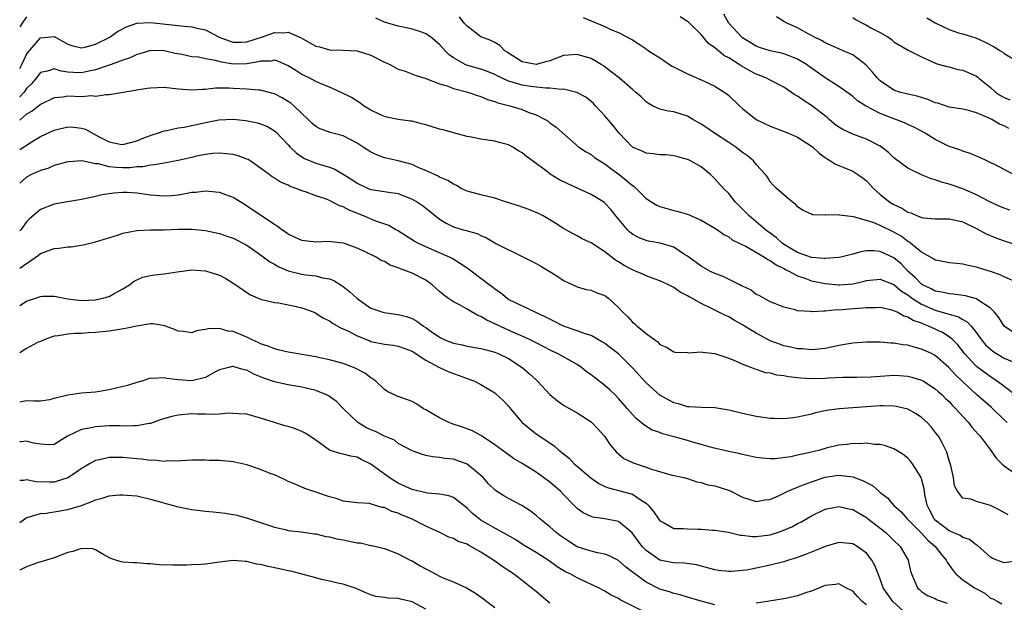
# Model space of a CAD drawing. Units: inches. Extents: x 2577000 to 2580000, y 1518000 to 1521000.
# Drawn here: x 2577000 to 2577143, y 1518383 to 1518468 of the extents above; entities that cross this region are included whole.
import ezdxf

# ---------------------------------------------------------------- set-up
doc = ezdxf.new("R2010")
doc.units = ezdxf.units.IN
doc.header["$MEASUREMENT"] = 0
doc.layers.add('LD25771518_2ft', color=111, linetype='Continuous')

msp = doc.modelspace()

# ---------------------------------------------------------------- linework, layer by layer
at = {"layer": 'LD25771518_2ft'}
for points, elevation in [([(2577144.37, 1518445), (2577143, 1518445.73), (2577142.19, 1518446.19), (2577140.48, 1518447), (2577139.49, 1518447.49), (2577139, 1518447.7), (2577138.08, 1518448.08), (2577137, 1518448.4), (2577136.58, 1518448.58), (2577135, 1518449.09), (2577133, 1518450.1), (2577131.53, 1518451), (2577131, 1518451.3), (2577129.89, 1518451.89), (2577129, 1518452.29), (2577128.53, 1518452.53), (2577127.29, 1518453), (2577127, 1518453.09), (2577125.63, 1518453.63), (2577125, 1518453.9), (2577122.84, 1518455), (2577121.7, 1518455.7), (2577121, 1518456.35), (2577120.64, 1518456.64), (2577120.15, 1518457), (2577119, 1518457.78), (2577117, 1518459.04), (2577115, 1518460.46), (2577114.27, 1518461), (2577113, 1518461.77), (2577111.77, 1518462.23), (2577111, 1518462.55), (2577110.64, 1518462.64), (2577109, 1518462.99), (2577107.48, 1518463.48), (2577107, 1518463.68), (2577105, 1518464.87), (2577104.83, 1518465), (2577103.03, 1518467), (2577102.3, 1518468.3)], 8918), ([(2577001, 1518467.91), (2577000.34, 1518467), (2577000, 1518466.46)], 8910), ([(2577000, 1518460.4), (2577000.3, 1518461), (2577001, 1518462.45), (2577001.22, 1518462.78), (2577003, 1518464.86), (2577005, 1518465.08), (2577007, 1518463.95), (2577007.72, 1518463.72), (2577009, 1518463.41), (2577009.53, 1518463.53), (2577011, 1518463.94), (2577013, 1518464.92), (2577013.14, 1518465), (2577014.21, 1518465.79), (2577015.51, 1518466.49), (2577017, 1518467), (2577019, 1518467.1), (2577023, 1518466.66), (2577023.41, 1518466.59), (2577025, 1518466.49), (2577025.72, 1518466.28), (2577027, 1518466.02), (2577028.97, 1518464.97), (2577030.41, 1518464.41), (2577031, 1518464.25), (2577032.24, 1518464.24), (2577033, 1518464.28), (2577035.25, 1518465), (2577037, 1518465.63), (2577038.39, 1518465.61), (2577039, 1518465.7), (2577040.88, 1518464.88), (2577042.16, 1518464.16), (2577043, 1518463.68), (2577043.55, 1518463.55), (2577045, 1518463.13), (2577047, 1518463.08), (2577049, 1518462.98), (2577051, 1518462.35), (2577053, 1518461.34), (2577053.24, 1518461.24), (2577053.76, 1518461), (2577055, 1518460.34), (2577056.01, 1518460.01), (2577057.45, 1518459.45), (2577059.02, 1518458.98), (2577061, 1518458.18), (2577062.1, 1518457.9), (2577063, 1518457.52), (2577065.11, 1518457), (2577066.48, 1518456.48), (2577067, 1518456.35), (2577067.93, 1518455.93), (2577069, 1518455.63), (2577069.44, 1518455.44), (2577071.21, 1518455), (2577073, 1518454.45), (2577073.97, 1518454.03), (2577075, 1518453.66), (2577076.35, 1518453), (2577076.75, 1518452.75), (2577077, 1518452.54), (2577077.91, 1518451.91), (2577081.21, 1518449), (2577082.29, 1518448.29), (2577083, 1518447.91), (2577083.51, 1518447.51), (2577084.25, 1518447), (2577085, 1518446.55), (2577085.88, 1518445.88), (2577087.09, 1518445), (2577088.16, 1518444.16), (2577089, 1518443.41), (2577089.26, 1518443.26), (2577089.55, 1518443), (2577091, 1518441.53), (2577091.83, 1518441), (2577092.56, 1518440.56), (2577093, 1518440.36), (2577095, 1518439.8), (2577095.65, 1518439.65), (2577097, 1518439.25), (2577099, 1518438.4), (2577101, 1518437.22), (2577101.12, 1518437.12), (2577101.34, 1518437), (2577102.28, 1518436.28), (2577103, 1518435.94), (2577103.51, 1518435.51), (2577104.63, 1518435), (2577105, 1518434.81), (2577105.36, 1518434.64), (2577108.19, 1518433), (2577108.66, 1518432.66), (2577109, 1518432.55), (2577109.88, 1518431.88), (2577111, 1518431.37), (2577111.23, 1518431.23), (2577111.71, 1518431), (2577113, 1518430.3), (2577114.05, 1518429.95), (2577115, 1518429.59), (2577117, 1518429.17), (2577118.99, 1518428.99), (2577119.14, 1518429), (2577121, 1518429.16), (2577122.52, 1518429.48), (2577123, 1518429.61), (2577125, 1518429.8), (2577125.56, 1518429.56), (2577127, 1518429.03), (2577128.08, 1518428.08), (2577129, 1518427.54), (2577129.29, 1518427.29), (2577129.71, 1518427), (2577131, 1518426.2), (2577133, 1518425.32), (2577134.8, 1518424.8), (2577135, 1518424.72), (2577136.35, 1518424.35), (2577137, 1518423.94), (2577137.63, 1518423.63), (2577138.22, 1518423), (2577139, 1518422.02), (2577139.72, 1518421), (2577140.3, 1518420.3), (2577141, 1518419.63), (2577141.34, 1518419.34), (2577141.88, 1518419), (2577143, 1518418.34), (2577145, 1518417.5)], 8908), ([(2577145, 1518421.65), (2577143, 1518422.98), (2577142.25, 1518424.25), (2577141.62, 1518425), (2577141, 1518425.61), (2577139.23, 1518426.77), (2577139, 1518426.94), (2577137.41, 1518427.41), (2577135.65, 1518427.65), (2577135, 1518427.68), (2577133.94, 1518427.94), (2577133, 1518428.08), (2577132.4, 1518428.4), (2577131.13, 1518429), (2577131, 1518429.08), (2577130.06, 1518430.06), (2577129.02, 1518431), (2577128.02, 1518432.02), (2577127, 1518432.9), (2577125, 1518433.84), (2577124.06, 1518433.94), (2577123, 1518433.92), (2577122.2, 1518433.8), (2577121, 1518433.43), (2577119.3, 1518433), (2577119, 1518432.94), (2577117, 1518432.8), (2577116.84, 1518432.84), (2577115, 1518432.96), (2577113, 1518433.68), (2577111.32, 1518434.68), (2577110.82, 1518435), (2577109.87, 1518435.87), (2577109, 1518436.49), (2577108.32, 1518437), (2577107, 1518438.15), (2577105.96, 1518439), (2577105.5, 1518439.5), (2577103.99, 1518441), (2577103, 1518442.25), (2577102.25, 1518443), (2577101, 1518444.41), (2577100.33, 1518445), (2577099, 1518446.11), (2577097.45, 1518447), (2577097.14, 1518447.14), (2577097, 1518447.22), (2577095.58, 1518447.58), (2577095, 1518447.74), (2577093.86, 1518447.86), (2577093, 1518447.89), (2577092.03, 1518448.03), (2577091, 1518448.11), (2577090.4, 1518448.4), (2577089, 1518449), (2577087.07, 1518451), (2577086.17, 1518452.17), (2577085.26, 1518453.26), (2577085, 1518453.56), (2577083.66, 1518455), (2577083.33, 1518455.33), (2577083, 1518455.62), (2577082.24, 1518456.24), (2577080.93, 1518456.93), (2577079, 1518457.39), (2577078.64, 1518457.36), (2577077, 1518457.58), (2577076.45, 1518457.55), (2577074.19, 1518457.81), (2577073, 1518457.98), (2577071.55, 1518458.45), (2577071, 1518458.59), (2577070.08, 1518459), (2577069.35, 1518459.35), (2577069, 1518459.55), (2577067.97, 1518459.97), (2577067, 1518460.31), (2577064.91, 1518460.91), (2577064.72, 1518461), (2577063, 1518461.97), (2577062.39, 1518462.39), (2577061.79, 1518463), (2577061, 1518463.88), (2577059.66, 1518465), (2577059, 1518465.45), (2577058.26, 1518465.74), (2577057, 1518466.15), (2577055.53, 1518466.47), (2577055, 1518466.56), (2577053, 1518467.14), (2577051.71, 1518467.71)], 8910), ([(2577145, 1518429.29), (2577143, 1518430.15), (2577142.42, 1518430.42), (2577141, 1518430.94), (2577139.4, 1518431.4), (2577139, 1518431.56), (2577137.79, 1518431.79), (2577137, 1518432), (2577136.08, 1518432.08), (2577135, 1518432.2), (2577134.35, 1518432.35), (2577133, 1518432.58), (2577132.76, 1518432.76), (2577131, 1518433.72), (2577129.47, 1518435), (2577129.2, 1518435.2), (2577129, 1518435.3), (2577128.04, 1518436.04), (2577127, 1518436.63), (2577125, 1518437.61), (2577123.96, 1518438.04), (2577123, 1518438.33), (2577121.14, 1518438.86), (2577119.1, 1518439.1), (2577119, 1518439.14), (2577117.11, 1518439.11), (2577117, 1518439.13), (2577115.18, 1518439.18), (2577115, 1518439.24), (2577113.79, 1518439.79), (2577113, 1518440.32), (2577112.69, 1518440.69), (2577112.24, 1518441), (2577111, 1518442.04), (2577109.95, 1518443), (2577109.46, 1518443.46), (2577109, 1518443.97), (2577108.61, 1518444.61), (2577108.32, 1518445), (2577107, 1518446.48), (2577106.58, 1518447), (2577105.71, 1518447.71), (2577105, 1518448.22), (2577104.57, 1518448.57), (2577104.01, 1518449), (2577103, 1518449.68), (2577100.92, 1518451), (2577099.8, 1518451.8), (2577099, 1518452.33), (2577097.8, 1518453), (2577097, 1518453.5), (2577095, 1518454.12), (2577094.21, 1518454.21), (2577093, 1518454.5), (2577091.94, 1518455), (2577091.33, 1518455.33), (2577091, 1518455.55), (2577090.29, 1518456.29), (2577089.46, 1518457), (2577089, 1518457.34), (2577087.11, 1518459), (2577085.94, 1518459.94), (2577085, 1518460.65), (2577084.79, 1518460.79), (2577084.46, 1518461), (2577083, 1518461.85), (2577081.78, 1518462.22), (2577081, 1518462.43), (2577079.65, 1518462.35), (2577079, 1518462.28), (2577077, 1518461.54), (2577076.59, 1518461.41), (2577075, 1518460.99), (2577073, 1518461.36), (2577071, 1518462.66), (2577070.8, 1518462.8), (2577070.46, 1518463), (2577069.74, 1518463.74), (2577069, 1518464.18), (2577068.46, 1518464.46), (2577067, 1518465.02), (2577065, 1518466.54), (2577064.56, 1518467), (2577063.9, 1518467.9)], 8912), ([(2577081.84, 1518467.84), (2577083, 1518467.32), (2577085, 1518466.5), (2577085.99, 1518466.01), (2577087, 1518465.62), (2577088.21, 1518465), (2577088.74, 1518464.74), (2577089, 1518464.56), (2577089.97, 1518463.97), (2577091, 1518463.26), (2577091.34, 1518463), (2577093, 1518461.95), (2577093.57, 1518461.57), (2577094.39, 1518461), (2577094.77, 1518460.77), (2577097, 1518459.62), (2577099, 1518458.78), (2577099.43, 1518458.57), (2577101, 1518457.87), (2577102.35, 1518457), (2577102.72, 1518456.72), (2577103, 1518456.48), (2577104.57, 1518455), (2577105, 1518454.62), (2577107, 1518453.03), (2577109, 1518452.03), (2577111.7, 1518451), (2577113, 1518450.42), (2577115, 1518449.15), (2577115.19, 1518449), (2577116.12, 1518448.12), (2577117, 1518447.48), (2577117.27, 1518447.27), (2577117.77, 1518447), (2577118.5, 1518446.5), (2577120.18, 1518445.82), (2577121, 1518445.48), (2577121.76, 1518445), (2577122.5, 1518444.5), (2577123, 1518444.09), (2577123.53, 1518443.53), (2577124.02, 1518443), (2577125, 1518442.12), (2577126.4, 1518441), (2577127, 1518440.65), (2577128.14, 1518440.14), (2577129, 1518439.57), (2577129.44, 1518439.44), (2577130.41, 1518439), (2577131, 1518438.77), (2577131.28, 1518438.72), (2577133, 1518438.57), (2577135, 1518438.59), (2577135.51, 1518438.49), (2577137, 1518438.14), (2577139, 1518437.19), (2577140.41, 1518436.41), (2577141.81, 1518435.81), (2577143, 1518435.37), (2577144.21, 1518435)], 8914), ([(2577143.82, 1518439.82), (2577143, 1518440.11), (2577142.38, 1518440.38), (2577140.93, 1518441.07), (2577139, 1518442.08), (2577137, 1518442.93), (2577135, 1518443.63), (2577133.89, 1518443.89), (2577133, 1518444.26), (2577132.39, 1518444.39), (2577130.99, 1518444.99), (2577129, 1518445.96), (2577127, 1518447.45), (2577126.19, 1518448.19), (2577125.2, 1518449), (2577125, 1518449.13), (2577123, 1518450.17), (2577121, 1518450.87), (2577119.55, 1518451.55), (2577119, 1518451.87), (2577118.35, 1518452.35), (2577117.59, 1518453), (2577117.28, 1518453.28), (2577115.03, 1518455.03), (2577113.8, 1518455.8), (2577113, 1518456.41), (2577112.61, 1518456.61), (2577111, 1518457.69), (2577109, 1518458.7), (2577108.47, 1518459), (2577107.43, 1518459.43), (2577107, 1518459.57), (2577106.07, 1518460.07), (2577104.8, 1518460.8), (2577104.53, 1518461), (2577103, 1518461.95), (2577102.3, 1518462.3), (2577101.49, 1518463), (2577101.21, 1518463.21), (2577101, 1518463.43), (2577100.05, 1518464.05), (2577099, 1518465.33), (2577097.13, 1518467.13), (2577097, 1518467.23), (2577095.92, 1518467.92)], 8916), ([(2577143.7, 1518451.7), (2577143, 1518452.07), (2577142.34, 1518452.34), (2577141.19, 1518453), (2577140.81, 1518453.19), (2577139, 1518453.96), (2577137.66, 1518454.34), (2577137, 1518454.5), (2577135, 1518454.81), (2577133.36, 1518455.36), (2577133, 1518455.42), (2577131.91, 1518455.91), (2577130.38, 1518456.38), (2577129, 1518456.69), (2577127.81, 1518457), (2577127, 1518457.26), (2577125, 1518458.62), (2577124.61, 1518459), (2577123.89, 1518459.89), (2577122.93, 1518460.93), (2577121, 1518462.38), (2577119.61, 1518463), (2577119, 1518463.25), (2577117, 1518464.16), (2577116.48, 1518464.48), (2577115.38, 1518465), (2577115, 1518465.23), (2577114.53, 1518465.47), (2577113, 1518466.32), (2577111.44, 1518467), (2577111, 1518467.26), (2577109.94, 1518467.94)], 8920), ([(2577121, 1518467.83), (2577121.49, 1518467.49), (2577122.41, 1518467), (2577123, 1518466.72), (2577123.66, 1518466.34), (2577125, 1518465.64), (2577126.13, 1518465), (2577126.65, 1518464.65), (2577127, 1518464.31), (2577129.08, 1518463.08), (2577129.25, 1518463), (2577131, 1518462.12), (2577132.6, 1518461.4), (2577133.12, 1518461.12), (2577133.62, 1518461), (2577134.69, 1518460.69), (2577135, 1518460.64), (2577136.27, 1518460.27), (2577137, 1518460.19), (2577139, 1518459.28), (2577139.17, 1518459.17), (2577139.34, 1518459), (2577141, 1518457.67), (2577141.77, 1518457), (2577142.48, 1518456.48), (2577143, 1518456.18), (2577143.84, 1518455.84)], 8922), ([(2577131.77, 1518467.77), (2577133, 1518467.06), (2577135, 1518466.08), (2577136.39, 1518465.61), (2577137, 1518465.44), (2577138.87, 1518464.87), (2577140.25, 1518464.25), (2577141.54, 1518463.54), (2577142.49, 1518463), (2577142.8, 1518462.8), (2577143, 1518462.6), (2577145, 1518461.44)], 8924), ([(2577144.6, 1518413), (2577143, 1518414.23), (2577142.58, 1518414.58), (2577141.41, 1518415.41), (2577141, 1518415.65), (2577139, 1518417.13), (2577137.24, 1518419), (2577136.26, 1518420.26), (2577135.55, 1518421), (2577135, 1518421.46), (2577134.05, 1518422.05), (2577133, 1518422.56), (2577132.03, 1518423), (2577131.27, 1518423.27), (2577131, 1518423.4), (2577129.8, 1518423.8), (2577129, 1518424.3), (2577128.45, 1518424.45), (2577127.45, 1518425), (2577127, 1518425.22), (2577126.69, 1518425.31), (2577125, 1518425.68), (2577124.34, 1518425.66), (2577123, 1518425.67), (2577122.41, 1518425.59), (2577120.53, 1518425.47), (2577119, 1518425.33), (2577118.66, 1518425.34), (2577117, 1518425.17), (2577116.81, 1518425.19), (2577115, 1518425.08), (2577114.89, 1518425.11), (2577113, 1518425.22), (2577112.65, 1518425.35), (2577111, 1518425.74), (2577109.79, 1518426.21), (2577109, 1518426.54), (2577107.42, 1518427.42), (2577107, 1518427.61), (2577106.23, 1518428.23), (2577105, 1518428.79), (2577104.87, 1518428.87), (2577104.62, 1518429), (2577102.18, 1518430.18), (2577101, 1518430.63), (2577100.26, 1518431), (2577099, 1518431.72), (2577098.25, 1518432.25), (2577097, 1518433.17), (2577096.58, 1518433.42), (2577095, 1518434.45), (2577093.05, 1518435.05), (2577091.35, 1518435.35), (2577091, 1518435.43), (2577089.87, 1518435.87), (2577089, 1518436.36), (2577088.65, 1518436.65), (2577088.28, 1518437), (2577086.61, 1518439), (2577085.9, 1518439.9), (2577085, 1518440.87), (2577084.93, 1518440.93), (2577083, 1518442.11), (2577079.64, 1518443.64), (2577078.3, 1518444.3), (2577077.07, 1518445.07), (2577076.46, 1518445.54), (2577074.49, 1518447), (2577073.62, 1518447.62), (2577073, 1518448.18), (2577072.45, 1518448.45), (2577071.61, 1518449), (2577071, 1518449.32), (2577069.66, 1518449.66), (2577069, 1518449.86), (2577067, 1518450.17), (2577065.57, 1518450.43), (2577065, 1518450.56), (2577063, 1518451.05), (2577061.5, 1518451.5), (2577061, 1518451.59), (2577059, 1518452.22), (2577058.36, 1518452.36), (2577057, 1518452.75), (2577056.76, 1518452.76), (2577055, 1518453.01), (2577053.34, 1518453.34), (2577053, 1518453.43), (2577052.22, 1518453.78), (2577051, 1518454.38), (2577049.93, 1518455), (2577049.41, 1518455.41), (2577049, 1518455.65), (2577048.2, 1518456.2), (2577046.6, 1518457), (2577045, 1518457.68), (2577043.87, 1518458.13), (2577043, 1518458.54), (2577042.16, 1518459), (2577041, 1518459.56), (2577040.1, 1518460.1), (2577039, 1518460.8), (2577037.49, 1518461.49), (2577037, 1518461.61), (2577036.5, 1518461.5), (2577035, 1518461.49), (2577034.63, 1518461.37), (2577033, 1518461.09), (2577031, 1518461.04), (2577029.32, 1518461.32), (2577028.42, 1518461.58), (2577027, 1518461.83), (2577025.95, 1518462.05), (2577025, 1518462.13), (2577023.57, 1518462.43), (2577022.57, 1518462.57), (2577021, 1518462.97), (2577019, 1518463.04), (2577017.45, 1518462.55), (2577017, 1518462.44), (2577016.06, 1518461.94), (2577015, 1518461.63), (2577013.29, 1518461), (2577012.87, 1518460.87), (2577011, 1518460.21), (2577010.03, 1518460.03), (2577009, 1518459.79), (2577007.83, 1518459.83), (2577007, 1518459.9), (2577006.01, 1518460.01), (2577005, 1518460.36), (2577004.03, 1518460.03), (2577003, 1518459.84), (2577002.38, 1518459), (2577001.76, 1518458.24), (2577001, 1518457.5), (2577000.65, 1518457), (2577000, 1518456.32)], 8906), ([(2577143.42, 1518409), (2577143, 1518409.38), (2577141.17, 1518411.17), (2577140.1, 1518412.1), (2577139, 1518413.08), (2577137, 1518414.91), (2577135.93, 1518415.93), (2577134.98, 1518417), (2577133, 1518418.71), (2577132.43, 1518419), (2577131, 1518419.67), (2577129.92, 1518419.92), (2577129, 1518420.22), (2577128.28, 1518420.28), (2577127, 1518420.52), (2577126.52, 1518420.52), (2577125, 1518420.64), (2577123, 1518420.66), (2577121, 1518420.53), (2577120.44, 1518420.44), (2577119, 1518420.16), (2577117.94, 1518419.94), (2577117, 1518419.72), (2577115.61, 1518419.61), (2577115, 1518419.53), (2577113.69, 1518419.69), (2577113, 1518419.71), (2577111.97, 1518419.96), (2577111, 1518420.14), (2577110.35, 1518420.35), (2577109, 1518420.86), (2577108.9, 1518420.9), (2577107, 1518421.97), (2577105.28, 1518423), (2577105, 1518423.19), (2577103.82, 1518423.82), (2577103, 1518424.34), (2577102.53, 1518424.53), (2577100.41, 1518425.59), (2577099, 1518426.26), (2577097.73, 1518427), (2577097.25, 1518427.25), (2577097, 1518427.41), (2577095.95, 1518427.95), (2577095, 1518428.6), (2577094.73, 1518428.73), (2577094.23, 1518429), (2577093, 1518429.57), (2577092.14, 1518429.86), (2577091, 1518430.29), (2577090.52, 1518430.52), (2577089.43, 1518431), (2577089, 1518431.16), (2577087.81, 1518431.81), (2577087, 1518432.32), (2577086.56, 1518432.56), (2577085, 1518433.77), (2577083, 1518435.07), (2577081.69, 1518435.69), (2577081, 1518436.09), (2577080.4, 1518436.4), (2577079, 1518437.17), (2577077.89, 1518437.89), (2577077, 1518438.45), (2577076.04, 1518439), (2577075.35, 1518439.35), (2577073.94, 1518439.94), (2577072.45, 1518440.45), (2577070.72, 1518441), (2577069, 1518441.57), (2577067, 1518442.05), (2577065, 1518442.58), (2577064.14, 1518443), (2577063.43, 1518443.43), (2577063, 1518443.59), (2577062.17, 1518444.17), (2577061, 1518444.65), (2577060.78, 1518444.79), (2577060.27, 1518445), (2577059, 1518445.61), (2577058, 1518446), (2577057, 1518446.46), (2577055, 1518446.99), (2577053, 1518447.44), (2577051.86, 1518447.86), (2577051, 1518448.28), (2577050.55, 1518448.55), (2577049.91, 1518449), (2577049, 1518449.59), (2577047, 1518450.61), (2577045.1, 1518451.1), (2577043.63, 1518451.63), (2577043, 1518451.99), (2577042.46, 1518452.46), (2577041.92, 1518453), (2577039.82, 1518455), (2577039.37, 1518455.37), (2577038.14, 1518456.14), (2577037, 1518456.72), (2577036.79, 1518456.79), (2577035, 1518457.26), (2577034.75, 1518457.25), (2577033, 1518457.4), (2577031, 1518457.49), (2577030.45, 1518457.55), (2577029, 1518457.54), (2577028.44, 1518457.56), (2577027, 1518457.38), (2577026.62, 1518457.38), (2577025, 1518457.25), (2577023, 1518457.43), (2577021, 1518457.64), (2577019, 1518457.58), (2577018.5, 1518457.5), (2577017, 1518457.29), (2577016.77, 1518457.23), (2577015.32, 1518457), (2577013, 1518456.58), (2577012.6, 1518456.6), (2577011, 1518456.36), (2577010.42, 1518456.42), (2577009, 1518456.32), (2577007, 1518456.38), (2577006.25, 1518456.25), (2577005, 1518456.17), (2577003, 1518455.19), (2577001.79, 1518454.21), (2577001, 1518453.79), (2577000.11, 1518453), (2577000, 1518452.9)], 8904), ([(2577000, 1518448.66), (2577000.56, 1518449), (2577001, 1518449.3), (2577002.06, 1518449.94), (2577003, 1518450.53), (2577005, 1518451.45), (2577007, 1518451.95), (2577007.88, 1518451.88), (2577009, 1518451.76), (2577009.58, 1518451.58), (2577010.56, 1518451), (2577011, 1518450.8), (2577011.44, 1518450.56), (2577013, 1518449.76), (2577014.58, 1518449.42), (2577015, 1518449.36), (2577016.29, 1518449.71), (2577017, 1518449.89), (2577017.77, 1518450.23), (2577019.24, 1518450.76), (2577020.03, 1518451), (2577021, 1518451.37), (2577021.39, 1518451.39), (2577023, 1518451.79), (2577023.87, 1518451.87), (2577027, 1518452.57), (2577028.94, 1518452.94), (2577031, 1518453.04), (2577032.87, 1518452.87), (2577034.54, 1518452.54), (2577035, 1518452.4), (2577035.98, 1518451.98), (2577037, 1518451.38), (2577037.21, 1518451.21), (2577039, 1518449.33), (2577039.29, 1518449), (2577040.15, 1518448.15), (2577041, 1518447.56), (2577041.36, 1518447.36), (2577042.18, 1518447), (2577043, 1518446.68), (2577043.49, 1518446.5), (2577045, 1518446.08), (2577045.8, 1518445.8), (2577047, 1518445.07), (2577048.27, 1518444.27), (2577049, 1518443.76), (2577050.6, 1518443), (2577051, 1518442.84), (2577053, 1518442.54), (2577053.57, 1518442.43), (2577055, 1518442.24), (2577057, 1518441.45), (2577057.77, 1518441), (2577058.5, 1518440.5), (2577059.63, 1518439.63), (2577061, 1518438.54), (2577061.95, 1518437.95), (2577063, 1518437.42), (2577064.41, 1518437), (2577064.88, 1518436.88), (2577065, 1518436.83), (2577066.44, 1518436.44), (2577067, 1518436.15), (2577067.81, 1518435.81), (2577069, 1518435.09), (2577069.17, 1518435), (2577073, 1518433.13), (2577075, 1518432.07), (2577075.68, 1518431.68), (2577076.93, 1518431), (2577078.19, 1518430.19), (2577079, 1518429.62), (2577080.78, 1518428.78), (2577081, 1518428.7), (2577082.3, 1518428.3), (2577083, 1518428.2), (2577083.85, 1518427.85), (2577085, 1518427.42), (2577085.25, 1518427.25), (2577085.59, 1518427), (2577087, 1518425.68), (2577087.62, 1518425), (2577088.34, 1518424.34), (2577089, 1518423.58), (2577089.34, 1518423.34), (2577089.69, 1518423), (2577091, 1518421.92), (2577092.24, 1518421), (2577092.7, 1518420.7), (2577093, 1518420.34), (2577093.96, 1518419.96), (2577095, 1518419.27), (2577095.23, 1518419.23), (2577097, 1518419.16), (2577097.13, 1518419.13), (2577099, 1518419.25), (2577099.19, 1518419.19), (2577101, 1518419.03), (2577103, 1518418.36), (2577104.08, 1518417.92), (2577105, 1518417.49), (2577106.32, 1518417), (2577106.8, 1518416.8), (2577107, 1518416.75), (2577108.28, 1518416.28), (2577109, 1518416.21), (2577109.92, 1518415.92), (2577111, 1518415.83), (2577111.66, 1518415.66), (2577113, 1518415.53), (2577113.46, 1518415.46), (2577115, 1518415.37), (2577117, 1518415.42), (2577117.47, 1518415.47), (2577119.58, 1518415.58), (2577121.6, 1518415.6), (2577123.65, 1518415.65), (2577125, 1518415.74), (2577127, 1518415.85), (2577127.81, 1518415.81), (2577129, 1518415.72), (2577129.58, 1518415.58), (2577131, 1518415.16), (2577131.27, 1518415), (2577133, 1518413.9), (2577133.46, 1518413.46), (2577134, 1518413), (2577134.5, 1518412.5), (2577135, 1518412.03), (2577135.48, 1518411.48), (2577135.98, 1518411), (2577137, 1518409.86), (2577137.82, 1518409), (2577138.32, 1518408.32), (2577139.26, 1518407.26), (2577139.51, 1518407), (2577140.95, 1518405.05), (2577141.82, 1518403.82), (2577142.66, 1518403), (2577143, 1518402.7), (2577145, 1518401.29)], 8902), ([(2577143.59, 1518395.59), (2577142.3, 1518396.3), (2577141, 1518396.96), (2577139, 1518397.53), (2577138.14, 1518397.86), (2577137, 1518398.02), (2577136.21, 1518399), (2577135.79, 1518399.79), (2577135.63, 1518401), (2577135.24, 1518402.76), (2577135, 1518403.5), (2577134.67, 1518404.67), (2577134.02, 1518406.02), (2577133.45, 1518407), (2577133, 1518407.61), (2577132.38, 1518408.38), (2577131.81, 1518409), (2577131, 1518409.73), (2577130.24, 1518410.24), (2577129, 1518410.92), (2577127.32, 1518411.32), (2577127, 1518411.36), (2577125.42, 1518411.42), (2577125, 1518411.41), (2577123, 1518411.29), (2577119.03, 1518410.97), (2577117.25, 1518410.75), (2577117, 1518410.68), (2577115.6, 1518410.4), (2577115, 1518410.22), (2577113, 1518409.75), (2577112.34, 1518409.66), (2577111, 1518409.52), (2577109.59, 1518409.59), (2577109, 1518409.6), (2577107, 1518409.88), (2577105, 1518410.3), (2577103, 1518410.81), (2577101, 1518411.15), (2577099, 1518411.18), (2577097.26, 1518411.26), (2577097, 1518411.27), (2577095.7, 1518411.7), (2577095, 1518411.86), (2577092.98, 1518412.98), (2577091, 1518414.74), (2577089.92, 1518415.92), (2577088.99, 1518416.99), (2577087, 1518418.95), (2577085.82, 1518419.82), (2577085, 1518420.46), (2577084.68, 1518420.68), (2577083, 1518421.64), (2577082.13, 1518421.87), (2577081, 1518422.3), (2577079, 1518422.97), (2577077.68, 1518423.68), (2577077, 1518423.99), (2577076.34, 1518424.34), (2577074.88, 1518425), (2577071, 1518426.88), (2577070.8, 1518427), (2577069.82, 1518427.82), (2577069, 1518428.38), (2577068.67, 1518428.67), (2577068.21, 1518429), (2577065.58, 1518431), (2577065.24, 1518431.24), (2577065, 1518431.39), (2577064.05, 1518432.05), (2577062.8, 1518432.8), (2577062.43, 1518433), (2577061, 1518433.65), (2577059, 1518434.5), (2577057.91, 1518435), (2577057.32, 1518435.32), (2577056.11, 1518436.11), (2577054.87, 1518436.87), (2577054.64, 1518437), (2577053.61, 1518437.61), (2577051.75, 1518438.25), (2577049.96, 1518439), (2577047.85, 1518439.85), (2577047, 1518440.33), (2577046.47, 1518440.47), (2577045, 1518441.24), (2577044.58, 1518441.42), (2577043, 1518441.92), (2577041.51, 1518442.49), (2577041, 1518442.64), (2577040.17, 1518443), (2577039.29, 1518443.29), (2577039, 1518443.45), (2577037.88, 1518443.88), (2577037, 1518444.48), (2577036.67, 1518444.67), (2577036.22, 1518445), (2577035, 1518445.95), (2577033.48, 1518447), (2577033.18, 1518447.18), (2577033, 1518447.26), (2577031.72, 1518447.72), (2577031, 1518447.9), (2577030.02, 1518448.02), (2577029, 1518448.11), (2577028.05, 1518448.05), (2577027, 1518447.94), (2577025.68, 1518447.68), (2577025, 1518447.51), (2577023, 1518447.04), (2577021, 1518446.68), (2577019.6, 1518446.4), (2577019, 1518446.39), (2577017.87, 1518446.13), (2577017, 1518446.12), (2577016, 1518446), (2577015, 1518445.99), (2577014.03, 1518446.03), (2577013, 1518446.15), (2577011.44, 1518446.56), (2577011, 1518446.59), (2577009.01, 1518446.99), (2577007.12, 1518446.88), (2577006.82, 1518446.82), (2577005, 1518446.32), (2577004.09, 1518445.91), (2577003, 1518445.6), (2577002.61, 1518445.39), (2577001.71, 1518445), (2577001, 1518444.63), (2577000, 1518443.77)], 8900), ([(2577145, 1518388.9), (2577143, 1518388.61), (2577141.93, 1518389), (2577141.27, 1518389.27), (2577141, 1518389.43), (2577139.12, 1518391.12), (2577139, 1518391.18), (2577137.98, 1518391.98), (2577137, 1518392.28), (2577136.59, 1518392.59), (2577135, 1518393.27), (2577133, 1518394.83), (2577132.84, 1518395), (2577132.21, 1518396.21), (2577131.82, 1518397), (2577131.49, 1518398.51), (2577131.41, 1518399), (2577131.38, 1518399.38), (2577131, 1518400.82), (2577130.94, 1518401), (2577129.68, 1518403), (2577129.4, 1518403.4), (2577129, 1518403.81), (2577128.33, 1518404.33), (2577127, 1518405.18), (2577125.64, 1518405.64), (2577125, 1518405.79), (2577124.18, 1518405.82), (2577123, 1518405.97), (2577122.1, 1518405.9), (2577121, 1518405.95), (2577120.2, 1518405.8), (2577119, 1518405.71), (2577117.31, 1518405.31), (2577116.21, 1518405), (2577114.57, 1518404.57), (2577113, 1518404.24), (2577112.02, 1518404.02), (2577109.73, 1518403.73), (2577109, 1518403.71), (2577107.8, 1518403.8), (2577107, 1518403.9), (2577106.12, 1518404.12), (2577105, 1518404.34), (2577104.48, 1518404.48), (2577103, 1518404.78), (2577100.68, 1518405.32), (2577099, 1518405.81), (2577097.92, 1518406.08), (2577097, 1518406.36), (2577095.09, 1518406.91), (2577093.37, 1518407.37), (2577093, 1518407.53), (2577091.89, 1518407.89), (2577090.65, 1518408.65), (2577090.29, 1518409), (2577089.56, 1518409.56), (2577089, 1518410.17), (2577088.31, 1518411), (2577087, 1518412.49), (2577086.5, 1518413), (2577085.74, 1518413.74), (2577085, 1518414.35), (2577083.51, 1518415.51), (2577083, 1518415.91), (2577082.35, 1518416.35), (2577081.59, 1518417), (2577081, 1518417.4), (2577079, 1518418.54), (2577078.14, 1518419), (2577077.35, 1518419.35), (2577076.02, 1518420.02), (2577075, 1518420.55), (2577074.71, 1518420.71), (2577074.13, 1518421), (2577073, 1518421.52), (2577072.07, 1518421.93), (2577071, 1518422.42), (2577070.59, 1518422.59), (2577069, 1518423.35), (2577067.85, 1518423.85), (2577067, 1518424.38), (2577066.53, 1518424.53), (2577065, 1518425.44), (2577063.96, 1518426.04), (2577063, 1518426.53), (2577062.31, 1518427), (2577061.54, 1518427.54), (2577061, 1518428.04), (2577060.48, 1518428.48), (2577059.9, 1518429), (2577059, 1518429.65), (2577057, 1518430.69), (2577056.26, 1518431), (2577055.31, 1518431.31), (2577055, 1518431.47), (2577053.83, 1518431.83), (2577053, 1518432.37), (2577052.53, 1518432.53), (2577051.8, 1518433), (2577050.2, 1518433.8), (2577049, 1518434.34), (2577047.18, 1518435), (2577047, 1518435.06), (2577045.25, 1518435.25), (2577045, 1518435.3), (2577043, 1518435.21), (2577041, 1518435.41), (2577039.93, 1518435.93), (2577039, 1518436.34), (2577038.63, 1518436.63), (2577038.08, 1518437), (2577037.47, 1518437.47), (2577037, 1518437.75), (2577033, 1518440.42), (2577032.64, 1518440.64), (2577031, 1518441.69), (2577029.94, 1518442.06), (2577029, 1518442.42), (2577027.47, 1518442.53), (2577027, 1518442.6), (2577025.59, 1518442.41), (2577025, 1518442.39), (2577023.85, 1518442.15), (2577023, 1518442.03), (2577022.06, 1518441.94), (2577021, 1518441.86), (2577019, 1518442.01), (2577017, 1518442.29), (2577015.62, 1518442.38), (2577015, 1518442.39), (2577013.69, 1518442.31), (2577011.96, 1518442.04), (2577011, 1518441.81), (2577009, 1518441.38), (2577006.94, 1518441.06), (2577005, 1518440.69), (2577003, 1518439.91), (2577001.43, 1518438.57), (2577001, 1518438.16), (2577000.16, 1518437), (2577000, 1518436.82)], 8898), ([(2577000, 1518431.43), (2577002.71, 1518433.29), (2577003, 1518433.53), (2577005, 1518434.26), (2577005.68, 1518434.32), (2577007, 1518434.5), (2577007.48, 1518434.52), (2577009.2, 1518434.8), (2577011, 1518435.23), (2577014.22, 1518436.22), (2577015, 1518436.49), (2577017, 1518436.9), (2577019, 1518436.99), (2577021, 1518437), (2577023, 1518437.07), (2577025, 1518437.09), (2577027, 1518436.9), (2577029, 1518436.46), (2577030.08, 1518436.08), (2577031, 1518435.78), (2577033, 1518434.73), (2577035, 1518433.33), (2577036.34, 1518432.34), (2577037, 1518431.99), (2577037.63, 1518431.63), (2577039, 1518431.02), (2577041, 1518430.54), (2577041.55, 1518430.45), (2577043, 1518430.3), (2577043.97, 1518430.03), (2577045, 1518429.86), (2577045.62, 1518429.62), (2577046.85, 1518428.85), (2577047, 1518428.73), (2577047.98, 1518427.98), (2577049, 1518427.03), (2577051, 1518425.61), (2577052.74, 1518425), (2577052.95, 1518424.95), (2577055, 1518424.7), (2577056.32, 1518424.32), (2577057, 1518424.09), (2577057.71, 1518423.71), (2577058.66, 1518423), (2577059, 1518422.79), (2577059.77, 1518422.23), (2577061, 1518421.37), (2577061.74, 1518421), (2577063, 1518420.5), (2577064.26, 1518420.26), (2577065, 1518420.1), (2577067, 1518419.76), (2577067.58, 1518419.58), (2577069, 1518419.21), (2577069.49, 1518419), (2577071, 1518418.27), (2577072.98, 1518417), (2577074.07, 1518416.07), (2577075, 1518415.19), (2577075.23, 1518415), (2577077, 1518413.08), (2577078.14, 1518412.14), (2577079, 1518411.53), (2577079.33, 1518411.33), (2577081, 1518410.4), (2577083, 1518409.08), (2577084.02, 1518408.02), (2577084.94, 1518407), (2577085.77, 1518405.77), (2577086.7, 1518404.7), (2577087, 1518404.46), (2577087.78, 1518403.78), (2577089.13, 1518403.13), (2577091, 1518402.5), (2577091.8, 1518402.2), (2577094.6, 1518401.4), (2577096.45, 1518401), (2577097, 1518400.85), (2577098.36, 1518400.36), (2577099, 1518400.29), (2577099.96, 1518399.96), (2577101, 1518399.81), (2577103.11, 1518399.11), (2577105, 1518398.16), (2577107, 1518397.51), (2577108.26, 1518397.74), (2577109, 1518397.82), (2577110.43, 1518398.43), (2577111.59, 1518399), (2577113, 1518399.6), (2577113.97, 1518399.97), (2577115, 1518400.39), (2577117, 1518401.04), (2577119, 1518401.33), (2577121, 1518401.09), (2577122.54, 1518400.54), (2577123, 1518400.26), (2577123.86, 1518399.86), (2577124.79, 1518399), (2577125, 1518398.82), (2577126.07, 1518398.07), (2577126.91, 1518397), (2577128.04, 1518396.04), (2577128.92, 1518395), (2577129, 1518394.93), (2577131, 1518392.91), (2577131.9, 1518391.9), (2577133, 1518391), (2577133.87, 1518389.87), (2577134.6, 1518389), (2577134.72, 1518388.72), (2577135.54, 1518387.54), (2577135.99, 1518387), (2577137, 1518386.16), (2577138.71, 1518385), (2577140.19, 1518384.19), (2577141, 1518383.5), (2577141.37, 1518383.37), (2577142.07, 1518383), (2577142.68, 1518382.68)], 8896), ([(2577000, 1518425.98), (2577001, 1518426.63), (2577001.26, 1518426.74), (2577003, 1518427.31), (2577003.35, 1518427.35), (2577005, 1518427.36), (2577005.31, 1518427.31), (2577006.73, 1518427), (2577007, 1518426.96), (2577009, 1518426.74), (2577011, 1518426.83), (2577011.15, 1518426.85), (2577011.9, 1518427), (2577013, 1518427.31), (2577013.74, 1518427.74), (2577015, 1518428.42), (2577015.93, 1518429), (2577016.53, 1518429.47), (2577017, 1518429.73), (2577017.91, 1518430.09), (2577019, 1518430.34), (2577019.57, 1518430.43), (2577021, 1518430.6), (2577022.89, 1518430.89), (2577025, 1518431.15), (2577027, 1518431.03), (2577029, 1518430.38), (2577029.92, 1518429.92), (2577031.4, 1518429), (2577033, 1518427.86), (2577033.53, 1518427.53), (2577035, 1518426.93), (2577037, 1518426.44), (2577037.64, 1518426.36), (2577040.15, 1518425.85), (2577041, 1518425.64), (2577042.78, 1518425), (2577043, 1518424.9), (2577044.14, 1518424.14), (2577045, 1518423.77), (2577045.43, 1518423.43), (2577046.71, 1518422.71), (2577047, 1518422.61), (2577047.75, 1518422.25), (2577049, 1518421.57), (2577050.84, 1518420.84), (2577051, 1518420.78), (2577053, 1518420.37), (2577054.23, 1518420.23), (2577055, 1518420.09), (2577055.8, 1518419.8), (2577057, 1518419.35), (2577059, 1518418.03), (2577060.98, 1518416.98), (2577062.35, 1518416.35), (2577063, 1518416.1), (2577063.84, 1518415.84), (2577065, 1518415.4), (2577065.31, 1518415.31), (2577066.08, 1518415), (2577067, 1518414.51), (2577069, 1518413.31), (2577069.17, 1518413.17), (2577070.22, 1518412.21), (2577071, 1518411.39), (2577071.3, 1518411), (2577073.01, 1518409), (2577075, 1518407.36), (2577077, 1518406.02), (2577077.63, 1518405.63), (2577078.31, 1518405), (2577078.71, 1518404.71), (2577079, 1518404.44), (2577079.8, 1518403.8), (2577080.55, 1518403), (2577081, 1518402.63), (2577082.95, 1518400.95), (2577084.13, 1518400.13), (2577085, 1518399.7), (2577085.51, 1518399.51), (2577089, 1518398.59), (2577090.29, 1518397.71), (2577091, 1518397.29), (2577091.31, 1518397), (2577092.08, 1518396.08), (2577092.8, 1518395), (2577093, 1518394.73), (2577093.53, 1518394.47), (2577095, 1518393.62), (2577096.4, 1518393.6), (2577097, 1518393.53), (2577098.49, 1518393.51), (2577099, 1518393.51), (2577100.62, 1518393.38), (2577101, 1518393.37), (2577102.94, 1518393.06), (2577104.65, 1518392.65), (2577105, 1518392.62), (2577106.42, 1518392.42), (2577107, 1518392.42), (2577109, 1518392.67), (2577110.06, 1518393), (2577110.76, 1518393.24), (2577112.15, 1518393.85), (2577113, 1518394.31), (2577113.46, 1518394.54), (2577115, 1518395.42), (2577117, 1518396.39), (2577118.73, 1518396.73), (2577119, 1518396.8), (2577120.45, 1518396.45), (2577121, 1518396.38), (2577121.86, 1518395.86), (2577123, 1518395.21), (2577123.12, 1518395.12), (2577125.8, 1518393), (2577127, 1518391.84), (2577127.9, 1518391), (2577129.06, 1518389), (2577129.4, 1518387.4), (2577129.54, 1518387), (2577130, 1518386), (2577130.4, 1518385), (2577130.72, 1518384.72), (2577131, 1518384.44), (2577131.85, 1518383.85), (2577133, 1518383.42), (2577133.25, 1518383.25), (2577134, 1518383), (2577134.73, 1518382.73)], 8894), ([(2577129, 1518380.99), (2577126.81, 1518383), (2577125.45, 1518385), (2577125, 1518386.26), (2577124.68, 1518387), (2577124.24, 1518388.24), (2577123.79, 1518389), (2577123, 1518390.02), (2577121.66, 1518391), (2577121, 1518391.36), (2577119.51, 1518391.51), (2577119, 1518391.55), (2577117, 1518390.98), (2577115.61, 1518390.4), (2577114.17, 1518389.83), (2577112.7, 1518389.3), (2577111.68, 1518389), (2577111, 1518388.78), (2577109, 1518388.25), (2577107, 1518387.83), (2577105.57, 1518387.57), (2577105, 1518387.5), (2577103.34, 1518387.34), (2577103, 1518387.33), (2577101.5, 1518387.5), (2577101, 1518387.58), (2577099.91, 1518387.91), (2577098.31, 1518388.31), (2577096.56, 1518388.56), (2577095, 1518388.59), (2577094.68, 1518388.68), (2577093, 1518389), (2577091, 1518390.39), (2577090.69, 1518390.69), (2577090.42, 1518391), (2577088.96, 1518392.96), (2577087, 1518394.6), (2577085, 1518394.99), (2577083.24, 1518395.24), (2577083, 1518395.32), (2577081.86, 1518395.86), (2577081, 1518396.49), (2577080.48, 1518397), (2577079, 1518398.52), (2577078.55, 1518399), (2577077, 1518400.34), (2577076.1, 1518401), (2577075, 1518401.77), (2577073, 1518403.02), (2577071.75, 1518403.75), (2577070.6, 1518404.6), (2577069, 1518405.74), (2577067.06, 1518407.06), (2577065.78, 1518407.78), (2577064.32, 1518408.32), (2577062.8, 1518408.8), (2577062.32, 1518409), (2577061, 1518409.68), (2577059, 1518410.84), (2577058.68, 1518411), (2577057.68, 1518411.68), (2577057, 1518412.04), (2577055, 1518412.79), (2577054.83, 1518412.83), (2577054.43, 1518413), (2577053.47, 1518413.47), (2577053, 1518413.77), (2577051.74, 1518415), (2577051.31, 1518415.31), (2577051, 1518415.46), (2577050.14, 1518416.15), (2577049, 1518416.75), (2577048.85, 1518416.85), (2577048.47, 1518417), (2577047, 1518417.55), (2577045, 1518418.1), (2577043.62, 1518418.38), (2577043, 1518418.53), (2577039, 1518419.21), (2577037.56, 1518419.56), (2577037, 1518419.68), (2577036.07, 1518420.07), (2577035, 1518420.44), (2577034.62, 1518420.62), (2577033.76, 1518421), (2577033, 1518421.37), (2577031, 1518422.19), (2577030.28, 1518422.28), (2577029, 1518422.64), (2577027.39, 1518422.61), (2577027, 1518422.5), (2577025.69, 1518422.31), (2577025, 1518422.03), (2577023.81, 1518422.19), (2577023, 1518422.26), (2577022.51, 1518422.51), (2577021.18, 1518423), (2577021.06, 1518423.06), (2577019.35, 1518423.35), (2577019, 1518423.32), (2577017, 1518423), (2577015.36, 1518422.64), (2577014.52, 1518422.52), (2577013, 1518422.27), (2577011, 1518422.07), (2577009.97, 1518422.03), (2577009, 1518421.94), (2577008.07, 1518421.93), (2577007, 1518421.83), (2577005.6, 1518421.6), (2577005, 1518421.54), (2577004.59, 1518421.41), (2577003.55, 1518421), (2577003, 1518420.78), (2577002.6, 1518420.6), (2577001, 1518419.74), (2577000, 1518419.12)], 8892), ([(2577101, 1518382.51), (2577099, 1518383.05), (2577097, 1518383.61), (2577095.94, 1518383.94), (2577095, 1518384.15), (2577094.38, 1518384.38), (2577093, 1518384.81), (2577091, 1518385.8), (2577089.14, 1518387.14), (2577089, 1518387.27), (2577088.02, 1518388.02), (2577087, 1518388.93), (2577085.64, 1518389.64), (2577085, 1518389.88), (2577083.92, 1518390.08), (2577083, 1518390.31), (2577081, 1518390.96), (2577079.74, 1518391.74), (2577079, 1518392.23), (2577078.55, 1518392.55), (2577077.95, 1518393), (2577077, 1518393.85), (2577075.55, 1518395), (2577075, 1518395.51), (2577074.16, 1518396.16), (2577072.94, 1518396.94), (2577071, 1518397.94), (2577070.32, 1518398.32), (2577069.13, 1518399.13), (2577069, 1518399.23), (2577068.11, 1518400.11), (2577067.32, 1518401), (2577067, 1518401.3), (2577065, 1518402.95), (2577063, 1518403.65), (2577061.76, 1518403.76), (2577061, 1518403.91), (2577059.99, 1518403.99), (2577059, 1518404.22), (2577058.39, 1518404.39), (2577057, 1518404.87), (2577055, 1518405.96), (2577054.43, 1518406.43), (2577053, 1518407.03), (2577051.7, 1518407.7), (2577051, 1518407.95), (2577050.29, 1518408.29), (2577049.13, 1518409), (2577049, 1518409.1), (2577047.06, 1518411), (2577046.04, 1518412.04), (2577045, 1518412.78), (2577044.86, 1518412.86), (2577044.56, 1518413), (2577043, 1518413.62), (2577041, 1518414.14), (2577039, 1518414.47), (2577037, 1518414.89), (2577035.45, 1518415.45), (2577034.02, 1518416.02), (2577033, 1518416.58), (2577032.63, 1518416.63), (2577031.45, 1518417), (2577031, 1518417.12), (2577030.88, 1518417.12), (2577030.37, 1518417), (2577029, 1518416.65), (2577028.24, 1518416.24), (2577027, 1518415.54), (2577025, 1518415.06), (2577023, 1518415.19), (2577021.37, 1518415.37), (2577021, 1518415.5), (2577019.38, 1518415.38), (2577019, 1518415.45), (2577017.74, 1518415), (2577017, 1518414.79), (2577015.65, 1518414.35), (2577014, 1518414), (2577013, 1518413.76), (2577011, 1518413.41), (2577009, 1518413.25), (2577007, 1518412.98), (2577005, 1518412.46), (2577004.31, 1518412.31), (2577003, 1518412.08), (2577002.08, 1518412.08), (2577001, 1518412.12), (2577000, 1518411.96)], 8890), ([(2577090.33, 1518381.67), (2577087.73, 1518383), (2577087.23, 1518383.23), (2577087, 1518383.41), (2577085.92, 1518383.92), (2577085, 1518384.51), (2577084.1, 1518385), (2577081, 1518386.41), (2577079.95, 1518387), (2577079.3, 1518387.3), (2577078.05, 1518388.05), (2577076.79, 1518389), (2577075, 1518390.12), (2577073.53, 1518391), (2577071.98, 1518391.98), (2577070.73, 1518392.73), (2577069, 1518393.66), (2577067, 1518394.81), (2577066.72, 1518395), (2577065.79, 1518395.79), (2577065, 1518396.53), (2577063, 1518398.1), (2577062.35, 1518398.35), (2577061, 1518398.6), (2577059.26, 1518398.74), (2577059, 1518398.79), (2577057, 1518399.25), (2577055.82, 1518399.82), (2577055, 1518400.19), (2577054.48, 1518400.48), (2577053.66, 1518401), (2577051, 1518402.96), (2577049.62, 1518403.62), (2577049, 1518403.94), (2577048.09, 1518404.09), (2577047, 1518404.38), (2577046.48, 1518404.48), (2577044.98, 1518404.98), (2577043, 1518406.43), (2577041.47, 1518407.47), (2577041, 1518407.71), (2577040.06, 1518408.06), (2577039, 1518408.4), (2577038.51, 1518408.51), (2577037, 1518408.98), (2577035, 1518409.63), (2577033, 1518410.2), (2577031.76, 1518410.24), (2577031, 1518410.32), (2577030.33, 1518410.33), (2577029, 1518410.19), (2577027.86, 1518410.14), (2577027, 1518410.19), (2577025.8, 1518410.2), (2577025, 1518410.25), (2577023, 1518410.07), (2577022.12, 1518409.88), (2577020.57, 1518409.43), (2577019, 1518408.85), (2577018.83, 1518408.83), (2577017, 1518408.49), (2577016.52, 1518408.52), (2577015, 1518408.48), (2577014.5, 1518408.5), (2577013, 1518408.5), (2577011, 1518408.37), (2577010.16, 1518408.16), (2577009, 1518408), (2577006.93, 1518407), (2577005, 1518405.82), (2577004.24, 1518405.76), (2577003, 1518405.83), (2577002, 1518406), (2577001, 1518406.28), (2577000.2, 1518406.2), (2577000, 1518406.17)], 8888), ([(2577077, 1518382.77), (2577076.7, 1518383), (2577075.79, 1518383.79), (2577075, 1518384.44), (2577074.68, 1518384.68), (2577073, 1518386.06), (2577071.73, 1518387), (2577070.07, 1518388.07), (2577068.84, 1518389), (2577067, 1518390.18), (2577065.55, 1518391), (2577065.18, 1518391.18), (2577065, 1518391.3), (2577063.71, 1518391.71), (2577063, 1518392.15), (2577062.35, 1518392.35), (2577061.03, 1518393), (2577059, 1518393.95), (2577056.9, 1518395), (2577055.55, 1518395.55), (2577055, 1518395.81), (2577054.08, 1518396.08), (2577053, 1518396.63), (2577052.66, 1518396.67), (2577051.55, 1518397), (2577050.79, 1518397.21), (2577049, 1518397.31), (2577047, 1518397.57), (2577045.96, 1518397.96), (2577045, 1518398.2), (2577043, 1518398.9), (2577041.42, 1518399.42), (2577040.03, 1518400.03), (2577039, 1518400.45), (2577038.64, 1518400.64), (2577037, 1518401.37), (2577036.4, 1518401.6), (2577035, 1518402.18), (2577033, 1518402.85), (2577031.23, 1518403.23), (2577031, 1518403.29), (2577029, 1518403.46), (2577027.5, 1518403.5), (2577027, 1518403.54), (2577025.51, 1518403.51), (2577025, 1518403.53), (2577023.44, 1518403.44), (2577023, 1518403.39), (2577021.43, 1518403.43), (2577021, 1518403.35), (2577019.54, 1518403.54), (2577019, 1518403.48), (2577017.68, 1518403.68), (2577017, 1518403.71), (2577015, 1518403.92), (2577013.9, 1518403.9), (2577013, 1518403.92), (2577011.59, 1518403.59), (2577011, 1518403.49), (2577010.13, 1518403), (2577009.43, 1518402.57), (2577009, 1518402.33), (2577008.24, 1518401.76), (2577007, 1518400.98), (2577005, 1518400.32), (2577004.31, 1518400.31), (2577002.39, 1518400.39), (2577001, 1518400.68), (2577000.59, 1518400.59), (2577000, 1518400.55)], 8886), ([(2577000, 1518394.46), (2577000.73, 1518395), (2577001, 1518395.19), (2577001.23, 1518395.23), (2577003, 1518395.76), (2577003.83, 1518395.83), (2577005, 1518396.01), (2577007, 1518396.37), (2577009, 1518396.96), (2577010.5, 1518397.5), (2577011, 1518397.75), (2577012, 1518398), (2577013, 1518398.33), (2577014.49, 1518398.49), (2577015, 1518398.51), (2577015.56, 1518398.44), (2577017, 1518398.32), (2577019, 1518397.85), (2577020.58, 1518397.42), (2577021.22, 1518397.22), (2577022.14, 1518397), (2577022.81, 1518396.81), (2577024.47, 1518396.47), (2577025, 1518396.38), (2577026.23, 1518396.23), (2577027, 1518396.13), (2577028.04, 1518396.04), (2577029, 1518395.91), (2577029.83, 1518395.83), (2577031, 1518395.61), (2577031.54, 1518395.54), (2577033.1, 1518395.1), (2577035, 1518394.46), (2577037, 1518393.77), (2577038.54, 1518393.46), (2577039, 1518393.33), (2577040.9, 1518393.1), (2577042.82, 1518392.82), (2577043, 1518392.81), (2577044.45, 1518392.45), (2577045, 1518392.4), (2577046.09, 1518392.09), (2577047, 1518391.95), (2577049, 1518391.54), (2577049.51, 1518391.51), (2577051, 1518391.15), (2577051.14, 1518391.14), (2577053, 1518390.67), (2577055, 1518389.94), (2577056.73, 1518389), (2577057, 1518388.88), (2577058.16, 1518388.16), (2577059, 1518387.72), (2577059.49, 1518387.49), (2577061, 1518386.67), (2577061.6, 1518386.4), (2577063, 1518385.85), (2577065, 1518384.94), (2577066.21, 1518384.21), (2577067.37, 1518383.37), (2577067.84, 1518383), (2577069, 1518382.14)], 8884), ([(2577059, 1518381.89), (2577057, 1518382.95), (2577055.32, 1518383.32), (2577055, 1518383.41), (2577053.46, 1518383.46), (2577053, 1518383.56), (2577051.71, 1518383.71), (2577051, 1518383.97), (2577050.27, 1518384.27), (2577048.9, 1518384.9), (2577047, 1518385.51), (2577046.39, 1518385.61), (2577045, 1518385.96), (2577043.83, 1518386.17), (2577043, 1518386.42), (2577039.38, 1518387.38), (2577039, 1518387.43), (2577037.74, 1518387.74), (2577036.07, 1518388.07), (2577035, 1518388.36), (2577034.42, 1518388.42), (2577033, 1518388.81), (2577032.8, 1518388.8), (2577031, 1518388.96), (2577029, 1518388.71), (2577027, 1518388.44), (2577026.38, 1518388.38), (2577025, 1518388.32), (2577024.27, 1518388.27), (2577023, 1518388.27), (2577022.25, 1518388.25), (2577020.31, 1518388.31), (2577019, 1518388.46), (2577018.46, 1518388.46), (2577017, 1518388.61), (2577016.59, 1518388.59), (2577015, 1518388.71), (2577014.75, 1518388.75), (2577013.98, 1518389), (2577013.26, 1518389.26), (2577012.21, 1518389.79), (2577011, 1518390.52), (2577010.64, 1518390.64), (2577009, 1518390.68), (2577007.74, 1518390.26), (2577007, 1518390.12), (2577005, 1518389.35), (2577002.6, 1518388.6), (2577001, 1518388.03), (2577000, 1518387.55)], 8882), ([(2577123, 1518382.52), (2577122.37, 1518383), (2577121.7, 1518383.7), (2577121, 1518384.48), (2577120.01, 1518385), (2577119, 1518385.55), (2577118.52, 1518385.48), (2577117, 1518385.34), (2577116.77, 1518385.23), (2577115, 1518384.52), (2577114.28, 1518384.28), (2577113, 1518383.81), (2577111.49, 1518383.49), (2577111, 1518383.37), (2577108.6, 1518383), (2577107, 1518382.73)], 8890)]:
    msp.add_lwpolyline(points, dxfattribs=dict(at, elevation=elevation))

doc.saveas('drawing.dxf')
